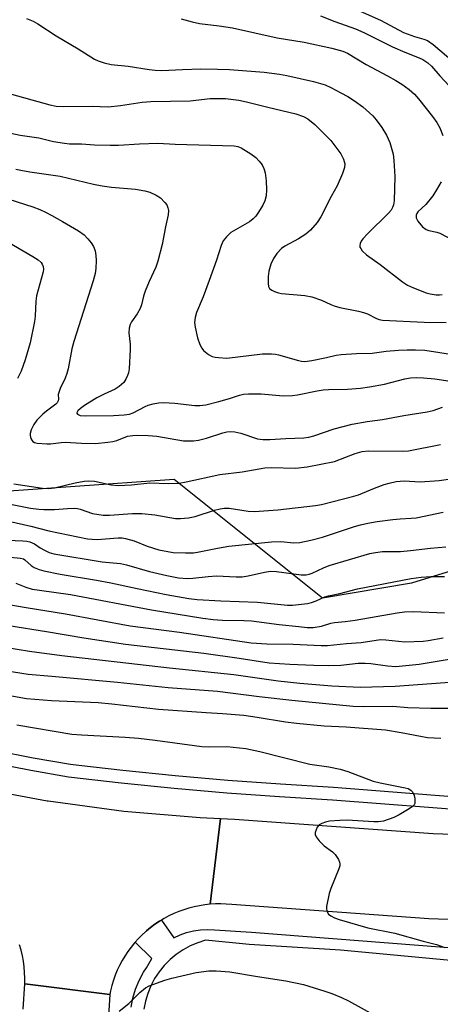
# Model space of a CAD drawing. Units: inches. Extents: x 1321761 to 1327761, y 509447 to 513448.
# Drawn here: x 1326698 to 1326816, y 510645 to 510922 of the extents above; entities that cross this region are included whole.
import ezdxf

# ---------------------------------------------------------------- set-up
doc = ezdxf.new("R2010")
doc.units = ezdxf.units.IN
doc.header["$MEASUREMENT"] = 0
for name, color, linetype in [('NTRL-Trees', 3, 'Continuous'), ('TRANS-Road', 130, 'Continuous'), ('TRANS-Street Sidewalk', 7, 'Continuous'), ('Undefined', 1, 'Continuous')]:
    doc.layers.add(name, color=color, linetype=linetype)

msp = doc.modelspace()

# ---------------------------------------------------------------- linework, layer by layer
at = {"layer": 'NTRL-Trees'}
msp.add_lwpolyline([(1326851.48, 510776.82), (1326808.34, 510763.49), (1326783.34, 510759.32), (1326741.67, 510792.66), (1326683.34, 510788.49), (1326674.59, 510793.49), (1326666.67, 510809.32), (1326666.67, 510834.32), (1326660.22, 510868.99), (1326638.15, 510881.89), (1326619.52, 510889.34), (1326598.02, 510898.22), (1326574.52, 510912.27), (1326554.17, 510934.05)], dxfattribs=at)
at = {"layer": 'TRANS-Road'}
for points in [[(1326684.88, 510706.24), (1326705.99, 510702.36), (1326706.26, 510702.32), (1326727.54, 510699.48), (1326748.93, 510697.68), (1326754.67, 510697.4), (1326751.75, 510673.29), (1326750.25, 510673.12), (1326748.75, 510672.89), (1326747.27, 510672.59), (1326745.8, 510672.21), (1326744.35, 510671.76), (1326742.92, 510671.24), (1326741.53, 510670.66), (1326740.16, 510670.01), (1326738.82, 510669.29), (1326738.1, 510668.85), (1326737.52, 510668.51), (1326736.26, 510667.66), (1326735.05, 510666.76), (1326733.87, 510665.8), (1326733.69, 510665.64), (1326732.58, 510664.62), (1326731.51, 510663.54), (1326730.69, 510662.63), (1326730.5, 510662.41), (1326729.54, 510661.24), (1326728.64, 510660.02), (1326727.8, 510658.75), (1326727.03, 510657.45), (1326726.31, 510656.11), (1326725.66, 510654.75), (1326725.08, 510653.35), (1326724.57, 510651.92), (1326724.13, 510650.47), (1326723.76, 510649), (1326723.54, 510647.97), (1326699.68, 510650.96), (1326699.7, 510652.55), (1326699.64, 510654.13), (1326699.51, 510655.71), (1326699.3, 510657.28), (1326699.02, 510658.84), (1326698.66, 510660.38), (1326698.22, 510661.91)], [(1326821.37, 510668.92), (1326813.16, 510669.18), (1326757.81, 510673.2), (1326756.3, 510673.33), (1326754.78, 510673.39), (1326753.27, 510673.37), (1326751.75, 510673.29), (1326754.67, 510697.4), (1326758.58, 510697.21), (1326814.4, 510693.15), (1326822.68, 510692.89)], [(1326699.26, 510643.82), (1326699.68, 510650.96), (1326723.54, 510647.97), (1326723.18, 510641.86)]]:
    msp.add_lwpolyline(points, dxfattribs=at)
at = {"layer": 'TRANS-Street Sidewalk'}
for points in [[(1326691.55, 510716.51), (1326702.06, 510714.45), (1326712.54, 510712.63), (1326714.91, 510712.36), (1326727.19, 510710.95), (1326741.95, 510709.46), (1326756.73, 510708.17), (1326771.53, 510707.08), (1326786.39, 510706.18), (1326828.12, 510702.94)], [(1326827.81, 510699.3), (1326786.14, 510702.54), (1326771.28, 510703.43), (1326756.44, 510704.53), (1326741.61, 510705.82), (1326726.8, 510707.32), (1326712.01, 510709.02), (1326701.39, 510710.86), (1326690.81, 510712.94)], [(1326729.57, 510644.35), (1326730.07, 510646.9), (1326730.82, 510649.44), (1326731.82, 510651.89), (1326733.06, 510654.23), (1326733.85, 510655.43), (1326735.42, 510658.04), (1326730.69, 510662.63), (1326731.51, 510663.54), (1326732.58, 510664.62), (1326733.69, 510665.64), (1326733.87, 510665.8), (1326735.05, 510666.76), (1326736.26, 510667.66), (1326737.52, 510668.51), (1326738.1, 510668.85), (1326741.52, 510663.82), (1326743.3, 510664.69), (1326745.16, 510665.37), (1326747.08, 510665.86), (1326749.04, 510666.14), (1326751.02, 510666.22), (1326753, 510666.1), (1326763.4, 510665.47), (1326824.68, 510660.64)], [(1326824.38, 510657), (1326788.36, 510660.36), (1326762.75, 510661.98), (1326750.47, 510663.17), (1326748.28, 510662.48), (1326746.17, 510661.59), (1326744.15, 510660.49), (1326742.25, 510659.2), (1326740.49, 510657.73), (1326738.88, 510656.09), (1326737.43, 510654.31), (1326736.17, 510652.39), (1326735.1, 510650.36), (1326734.23, 510648.24), (1326733.57, 510646.04), (1326733.13, 510643.79)]]:
    msp.add_lwpolyline(points, dxfattribs=at)
at = {"layer": 'Undefined'}
for points, elevation in [([(1326787.31, 510927.09), (1326799.59, 510921.7), (1326806.1, 510918.2), (1326809.14, 510917.02), (1326811.77, 510916.32), (1326812.86, 510915.9), (1326814.38, 510914.84), (1326823.12, 510907.43)], 318), ([(1326700.2, 510922.13), (1326702.06, 510921.35), (1326703.39, 510920.58), (1326708.47, 510917.28), (1326714.7, 510913.63), (1326719.31, 510910.71), (1326720.33, 510910.21), (1326721.97, 510909.67), (1326723.93, 510909.24), (1326728.72, 510908.71), (1326734.61, 510907.75), (1326736.29, 510907.57), (1326738.22, 510907.53), (1326744.04, 510907.82), (1326749.17, 510907.97), (1326753.83, 510907.91), (1326757.17, 510907.75), (1326766.94, 510907), (1326771.28, 510906.45), (1326773.3, 510906.07), (1326780.78, 510904.42), (1326784.05, 510903.5), (1326785.68, 510902.78), (1326788.51, 510901.27), (1326790.46, 510900.17), (1326792.34, 510898.99), (1326794.66, 510897.34), (1326797.46, 510894.8), (1326798.39, 510893.67), (1326799.95, 510891.51), (1326801.33, 510889.32), (1326802.22, 510887.3), (1326803.14, 510883.98), (1326803.36, 510882.21), (1326803.63, 510877.73), (1326803.46, 510870.94), (1326803.29, 510869.8), (1326802.99, 510869.03), (1326802.57, 510868.3), (1326801.87, 510867.46), (1326796.06, 510861.74), (1326794.67, 510860.26), (1326794.19, 510859.58), (1326793.87, 510858.87), (1326793.77, 510858.39), (1326793.83, 510857.93), (1326794.05, 510857.5), (1326794.51, 510856.87), (1326795.7, 510855.72), (1326799.56, 510853.02), (1326805.79, 510848.1), (1326807.19, 510847.25), (1326808.86, 510846.46), (1326812.45, 510845.07), (1326813.58, 510844.8), (1326815.3, 510844.53), (1326816.15, 510844.49), (1326816.94, 510844.55)], 324), ([(1326743.59, 510922.06), (1326746.75, 510921.14), (1326748.75, 510920.75), (1326754.25, 510920.07), (1326758.06, 510919.51), (1326770.56, 510916.66), (1326778.2, 510915.48), (1326785.91, 510913.8), (1326789.03, 510912.99), (1326790.36, 510912.37), (1326795.56, 510909.21), (1326801.6, 510906.06), (1326803.95, 510904.75), (1326805.63, 510903.65), (1326807.67, 510902.15), (1326809.13, 510900.83), (1326810.25, 510899.6), (1326814.26, 510894.61), (1326815.42, 510892.92), (1326816.27, 510891.37), (1326817.1, 510889.22)], 322), ([(1326782.75, 510922.87), (1326786.78, 510921.28), (1326792.6, 510919.24), (1326794.97, 510918.2), (1326802.97, 510914.19), (1326806.47, 510912.66), (1326810.46, 510911.1), (1326811.48, 510910.59), (1326812.88, 510909.63), (1326813.95, 510908.7), (1326816.25, 510905.97), (1326818.89, 510903.24)], 320), ([(1326694.25, 510901.36), (1326706.73, 510897.83), (1326708.5, 510897.53), (1326710.46, 510897.41), (1326718.64, 510897.45), (1326723.13, 510897.34), (1326726.56, 510897.7), (1326732.66, 510898.59), (1326735.14, 510898.83), (1326746.13, 510899.01), (1326751.81, 510899.61), (1326756.04, 510899.68), (1326759.8, 510899.21), (1326762.02, 510898.75), (1326767.97, 510897.18), (1326775.8, 510895.33), (1326777.95, 510894.61), (1326779.16, 510893.98), (1326781.13, 510892.34), (1326783.42, 510890.13), (1326785.64, 510887.86), (1326787.11, 510886.02), (1326788.49, 510884.1), (1326789.23, 510882.63), (1326789.58, 510881.34), (1326789.53, 510880.22), (1326788.99, 510878.58), (1326787.46, 510875.11), (1326785.77, 510872.09), (1326782.89, 510866.44), (1326781.82, 510864.78), (1326779.94, 510862.69), (1326778.68, 510861.57), (1326776.54, 510860.18), (1326772.77, 510858.14), (1326771.84, 510857.47), (1326770.49, 510856.07), (1326769.53, 510854.69), (1326768.82, 510853.11), (1326768.28, 510851.11), (1326768.06, 510849.66), (1326768.02, 510847.67), (1326768.12, 510846.88), (1326768.46, 510846.23), (1326769.11, 510845.77), (1326769.88, 510845.4), (1326770.99, 510845.02), (1326771.81, 510844.88), (1326778.35, 510844.3), (1326780.35, 510843.97), (1326783.08, 510842.98), (1326785.64, 510841.75), (1326786.62, 510841.36), (1326788.19, 510840.94), (1326793.45, 510839.88), (1326794.89, 510839.53), (1326795.93, 510839.11), (1326798.45, 510837.88), (1326799.28, 510837.56), (1326800.14, 510837.35), (1326811.92, 510836.84), (1326818.08, 510836.72)], 326), ([(1326694.45, 510890.16), (1326698.43, 510889.33), (1326703.64, 510888.62), (1326707.73, 510887.61), (1326710.82, 510887.07), (1326712.22, 510886.9), (1326715.62, 510886.91), (1326719.23, 510886.62), (1326723.68, 510886.51), (1326725.99, 510886.57), (1326731.87, 510886.94), (1326737.06, 510887.13), (1326741.94, 510886.83), (1326758.49, 510886.36), (1326759.54, 510886.16), (1326760.51, 510885.75), (1326763.17, 510884.06), (1326764.56, 510883.05), (1326765.54, 510882.08), (1326766.37, 510880.99), (1326766.82, 510880.03), (1326767.21, 510878.76), (1326767.48, 510876.54), (1326767.6, 510874), (1326767.48, 510872.28), (1326767.12, 510870.93), (1326766.52, 510869.66), (1326765.36, 510867.72), (1326764.57, 510866.56), (1326763.89, 510865.83), (1326762.78, 510864.99), (1326757.61, 510861.97), (1326756.32, 510860.81), (1326755.44, 510859.67), (1326754.85, 510858.35), (1326753.58, 510854.24), (1326751.53, 510848.49), (1326749.8, 510843.96), (1326747.97, 510839.53), (1326747.52, 510838.12), (1326747.41, 510836.76), (1326747.59, 510835.37), (1326748.2, 510832.42), (1326748.87, 510830.54), (1326749.39, 510829.53), (1326749.94, 510828.86), (1326751.33, 510827.77), (1326752.34, 510827.2), (1326753.19, 510826.98), (1326754.07, 510826.86), (1326756.45, 510826.73), (1326766.45, 510827.93), (1326769, 510827.94), (1326770.12, 510827.82), (1326770.98, 510827.64), (1326776.62, 510826), (1326777.4, 510825.86), (1326778.36, 510825.81), (1326780.37, 510826.07), (1326784.46, 510826.89), (1326787.16, 510827.53), (1326788.53, 510827.74), (1326792.86, 510828), (1326797.3, 510828.15), (1326801.18, 510828.69), (1326804.72, 510828.95), (1326807.08, 510829.08), (1326809.44, 510829.08), (1326812.08, 510828.92), (1326820.54, 510827.66)], 328), ([(1326697.21, 510879.79), (1326698.61, 510879.48), (1326701.12, 510879.06), (1326709.59, 510877.82), (1326719.02, 510875.58), (1326721.43, 510875.09), (1326724.03, 510874.78), (1326730.77, 510874.21), (1326733.42, 510873.73), (1326734.85, 510873.34), (1326736.61, 510872.47), (1326737.78, 510871.7), (1326739.03, 510870.44), (1326739.56, 510869.75), (1326739.9, 510868.98), (1326740.03, 510868.15), (1326740, 510867.01), (1326739.18, 510863.59), (1326738.29, 510858.64), (1326737.05, 510853.91), (1326736.49, 510852.26), (1326734.65, 510848.22), (1326733.55, 510845.48), (1326733.06, 510844.09), (1326732.43, 510841.69), (1326732.06, 510840.65), (1326731.29, 510839.15), (1326729.67, 510836.91), (1326729.31, 510836.19), (1326728.98, 510835.17), (1326728.89, 510833.86), (1326729.29, 510830.6), (1326729.33, 510829.11), (1326728.99, 510823.74), (1326728.81, 510822.57), (1326728.54, 510821.8), (1326728.07, 510820.82), (1326727.48, 510819.91), (1326726.24, 510818.75), (1326725.06, 510818.01), (1326722, 510816.61), (1326719.89, 510815.54), (1326716.44, 510813.42), (1326715.31, 510812.59), (1326714.57, 510811.87), (1326714.27, 510811.36), (1326714.27, 510811.22), (1326714.46, 510810.97), (1326715.28, 510810.61), (1326716.67, 510810.46), (1326724.58, 510810.55), (1326727.65, 510810.75), (1326729.08, 510810.98), (1326730.13, 510811.31), (1326733.53, 510813.14), (1326734.33, 510813.48), (1326735.75, 510813.89), (1326737.21, 510814.18), (1326738.66, 510814.23), (1326741.88, 510814.04), (1326747.44, 510813.37), (1326748.86, 510813.36), (1326750.54, 510813.63), (1326754.17, 510814.49), (1326757.23, 510815.36), (1326759.97, 510816.33), (1326761.1, 510816.61), (1326762.56, 510816.7), (1326766.11, 510816.65), (1326772.27, 510816.11), (1326774.87, 510816.18), (1326776.31, 510816.39), (1326781.8, 510817.55), (1326783.53, 510817.83), (1326784.97, 510817.93), (1326790.38, 510817.99), (1326794.02, 510818.31), (1326796.57, 510818.64), (1326800.73, 510819.39), (1326806.47, 510820.9), (1326808.07, 510821.14), (1326809.76, 510821.24), (1326811.73, 510821.2), (1326814.84, 510820.89), (1326826.6, 510819.08)], 330), ([(1326816.64, 510876.21), (1326815.38, 510873.95), (1326814.28, 510872.27), (1326812.36, 510869.91), (1326810.15, 510867.8), (1326809.84, 510867.36), (1326809.63, 510866.89), (1326809.6, 510866.12), (1326810.08, 510865.17), (1326811.38, 510863.64), (1326812.41, 510862.87), (1326813.17, 510862.57), (1326815.43, 510862.07), (1326816.25, 510861.79), (1326822.23, 510858.74)], 322), ([(1326692.9, 510872.09), (1326701.93, 510869.18), (1326703.88, 510868.47), (1326705.5, 510867.73), (1326707.27, 510866.8), (1326710.26, 510865.14), (1326714.75, 510862.47), (1326716.41, 510861.34), (1326717.41, 510860.27), (1326718.33, 510859.1), (1326718.95, 510858.11), (1326719.42, 510856.85), (1326719.69, 510855.53), (1326719.75, 510854.14), (1326719.67, 510851.9), (1326719.43, 510850.45), (1326718.94, 510848.42), (1326713.47, 510831.4), (1326712.92, 510829.29), (1326711.84, 510823.75), (1326711.5, 510822.4), (1326710.99, 510821.08), (1326709.63, 510818.15), (1326709.22, 510817.06), (1326709.11, 510816.51), (1326709.12, 510815.19), (1326709.05, 510814.7), (1326708.75, 510814.17), (1326708.39, 510813.8), (1326705.75, 510811.84), (1326704.76, 510810.99), (1326703.09, 510809.27), (1326702.19, 510808.1), (1326701.47, 510806.57), (1326701.21, 510805.51), (1326701.23, 510804.96), (1326701.43, 510804.15), (1326701.64, 510803.67), (1326701.96, 510803.28), (1326702.4, 510803.04), (1326703.2, 510802.84), (1326705.85, 510802.61), (1326706.92, 510802.66), (1326709.93, 510803.02), (1326711.02, 510803.08), (1326715.61, 510802.78), (1326719.57, 510802.77), (1326723, 510803.07), (1326724.41, 510803.26), (1326725.59, 510803.61), (1326728.57, 510804.76), (1326730.01, 510805), (1326731.47, 510805.08), (1326734.37, 510804.96), (1326736.76, 510804.77), (1326744.26, 510803.52), (1326747.08, 510803.51), (1326748.48, 510803.68), (1326750.7, 510804.22), (1326755.36, 510805.76), (1326756.47, 510805.98), (1326757.6, 510806.07), (1326758.71, 510805.96), (1326760.38, 510805.61), (1326765.11, 510804.08), (1326766.52, 510803.82), (1326768.53, 510803.81), (1326773.04, 510804.14), (1326778.04, 510804.36), (1326779.48, 510804.55), (1326780.9, 510804.84), (1326786.58, 510806.81), (1326789.17, 510807.54), (1326791.68, 510808.12), (1326795.91, 510808.89), (1326800.14, 510809.47), (1326806.13, 510810.58), (1326812.72, 510811.64), (1326814.41, 510812.02), (1326817.05, 510812.89)], 332), ([(1326691.01, 510861.67), (1326701.99, 510855.27), (1326703.46, 510854.28), (1326704.29, 510853.53), (1326704.59, 510853.12), (1326704.86, 510852.48), (1326704.94, 510851.74), (1326704.86, 510850.96), (1326703.01, 510844.19), (1326702.83, 510842.76), (1326702.59, 510838.48), (1326702.38, 510837.04), (1326701.17, 510830.98), (1326699.79, 510826.24), (1326698.66, 510823.03), (1326697.67, 510820.95)], 334), ([(1326696.61, 510791.39), (1326704.7, 510790.22), (1326706.43, 510790.09), (1326707.99, 510790.26), (1326713.82, 510791.64), (1326716.39, 510792.13), (1326717.54, 510792.25), (1326719.3, 510792.12), (1326723.97, 510791.11), (1326725.9, 510790.97), (1326729.7, 510791.07), (1326734.78, 510791.69), (1326740, 510791.48), (1326743.09, 510791.63), (1326745.07, 510791.96), (1326754.52, 510794.06), (1326760.72, 510794.73), (1326767.15, 510795.86), (1326768.86, 510795.97), (1326775.75, 510795.84), (1326779, 510796.22), (1326786.73, 510797.71), (1326792.53, 510799.9), (1326794.45, 510800.47), (1326796.26, 510800.63), (1326805.74, 510800.58), (1326807.49, 510800.71), (1326816.43, 510802.41)], 334), ([(1326693.36, 510786.2), (1326701.26, 510784.6), (1326703.62, 510784.24), (1326705.08, 510784.17), (1326708, 510784.19), (1326711.68, 510784.51), (1326713.72, 510784.54), (1326714.48, 510784.45), (1326715.22, 510784.26), (1326718.75, 510783.06), (1326721.7, 510782.62), (1326723.46, 510782.57), (1326729.9, 510783.06), (1326732.58, 510783.1), (1326736.24, 510782.7), (1326741.99, 510781.69), (1326743.41, 510781.62), (1326745.65, 510781.88), (1326747.59, 510782.22), (1326753.03, 510783.99), (1326754.59, 510784.4), (1326755.67, 510784.57), (1326757.09, 510784.53), (1326762.46, 510783.72), (1326764.18, 510783.64), (1326770.75, 510784.12), (1326781.34, 510785.31), (1326783.05, 510785.63), (1326792.12, 510787.89), (1326793.47, 510788.34), (1326797.97, 510790.21), (1326800.69, 510791.23), (1326802.1, 510791.63), (1326804.05, 510792.01), (1326806.29, 510792.27), (1326810.73, 510791.98), (1326816.09, 510792.37), (1326820.76, 510793.03)], 336), ([(1326695.2, 510780.91), (1326701.4, 510779.5), (1326706.42, 510778.24), (1326717.27, 510775.93), (1326718.62, 510775.81), (1326720.04, 510775.79), (1326725.93, 510776.21), (1326727.02, 510776.2), (1326728.01, 510776.08), (1326730.45, 510775.35), (1326734.09, 510773.85), (1326737.35, 510772.89), (1326741.36, 510772.15), (1326744.81, 510772.04), (1326747.11, 510772.06), (1326748.25, 510772.17), (1326753.87, 510773.37), (1326757, 510773.93), (1326769.04, 510775.08), (1326771.58, 510775.22), (1326775.26, 510774.84), (1326776.95, 510774.92), (1326780.09, 510775.58), (1326783.35, 510776.39), (1326792.35, 510779.41), (1326794.03, 510779.89), (1326796.06, 510780.34), (1326798.69, 510780.83), (1326803.09, 510781.35), (1326805.15, 510781.57), (1326808.28, 510781.71), (1326809.65, 510781.87), (1326817.25, 510783.43)], 338), ([(1326692.78, 510775.65), (1326699.11, 510775.36), (1326700.24, 510775.25), (1326701.11, 510775.07), (1326702.39, 510774.53), (1326704.01, 510773.45), (1326705.26, 510772.75), (1326706.56, 510772.14), (1326707.84, 510771.74), (1326721.4, 510769.53), (1326726.62, 510769), (1326728.24, 510768.63), (1326734.69, 510766.81), (1326739.58, 510765.64), (1326742.83, 510765.02), (1326745.42, 510764.82), (1326746.86, 510764.86), (1326751.17, 510765.36), (1326753.5, 510765.53), (1326759.07, 510765.24), (1326760.77, 510765.27), (1326762.48, 510765.51), (1326767, 510766.62), (1326768.73, 510766.86), (1326770.39, 510766.75), (1326777.34, 510765.86), (1326778.75, 510765.84), (1326779.6, 510766.03), (1326780.44, 510766.33), (1326783.58, 510767.84), (1326785.19, 510768.44), (1326796.6, 510771.79), (1326798.2, 510772.15), (1326800.18, 510772.38), (1326805.24, 510772.41), (1326808.08, 510772.63), (1326813.66, 510773.3), (1326817.95, 510773.66)], 340), ([(1326695.57, 510770.78), (1326698.47, 510770.55), (1326699.28, 510770.31), (1326699.74, 510770.03), (1326701.49, 510768.47), (1326702.36, 510767.89), (1326703.68, 510767.33), (1326705.06, 510766.93), (1326709.64, 510766.05), (1326719.79, 510764.38), (1326723.83, 510763.6), (1326731.3, 510761.95), (1326739.39, 510760.34), (1326745.78, 510759.22), (1326748.09, 510758.91), (1326754.74, 510758.54), (1326765.06, 510758.19), (1326773.46, 510757.27), (1326774.86, 510757.29), (1326777.44, 510757.56), (1326779.15, 510757.8), (1326780.24, 510758.08), (1326781.53, 510758.57), (1326784.01, 510759.67), (1326784.97, 510759.97), (1326788.15, 510760.62), (1326793.13, 510761.87), (1326808.23, 510764.8), (1326811.07, 510765.19), (1326813.73, 510765.32), (1326817.61, 510765.35)], 342), ([(1326697.21, 510763.47), (1326699.99, 510762.36), (1326701.79, 510761.84), (1326703.82, 510761.48), (1326712.56, 510760.27), (1326735.33, 510756), (1326749.66, 510753.62), (1326752.61, 510753.24), (1326755.2, 510753.08), (1326761.27, 510753.01), (1326763.38, 510752.92), (1326771.11, 510751.89), (1326776.67, 510751.28), (1326779.01, 510751.08), (1326780.71, 510751.07), (1326783.05, 510751.41), (1326785.66, 510752.23), (1326786.67, 510752.45), (1326789.68, 510752.74), (1326792.49, 510753.13), (1326804.34, 510755.16), (1326806.34, 510755.43), (1326808.91, 510755.5), (1326817.63, 510755.13)], 344), ([(1326694.64, 510757.6), (1326700.04, 510756.61), (1326711.08, 510754.84), (1326729.27, 510751.53), (1326743.17, 510749.72), (1326763.31, 510746.7), (1326767.73, 510746.49), (1326775.13, 510746.35), (1326782.99, 510745.95), (1326784.69, 510745.95), (1326790.07, 510746.56), (1326794.23, 510746.83), (1326799.63, 510747.66), (1326801.09, 510747.6), (1326806.43, 510747.05), (1326811.62, 510747.24), (1326813.04, 510747.41), (1326817.23, 510748.12)], 346), ([(1326695.22, 510751.59), (1326705.81, 510749.93), (1326716.28, 510748.13), (1326727.97, 510746.37), (1326750.02, 510743.81), (1326759.96, 510742.43), (1326768.36, 510741.13), (1326774.15, 510740.69), (1326780.88, 510740.41), (1326785.01, 510740.35), (1326788.51, 510740.5), (1326793.34, 510740.98), (1326795.33, 510741.02), (1326796.95, 510740.92), (1326801.61, 510740.26), (1326803.97, 510740.12), (1326810.44, 510740.75), (1326818.91, 510742.18)], 348), ([(1326694.08, 510745.48), (1326700.99, 510744.37), (1326710.08, 510743.19), (1326740.35, 510739.67), (1326758.44, 510737.81), (1326770.88, 510736.06), (1326776.96, 510735.39), (1326785.94, 510734.62), (1326793.95, 510734.32), (1326803.78, 510734.59), (1326820.33, 510735.74)], 350), ([(1326687.04, 510740.12), (1326700.68, 510737.94), (1326707.32, 510737.39), (1326725.69, 510735.65), (1326739.95, 510734.15), (1326753.8, 510733.19), (1326765.53, 510731.67), (1326774.69, 510730.62), (1326791.92, 510728.95), (1326794.85, 510728.84), (1326803.12, 510728.91), (1326807.29, 510728.6), (1326813.75, 510728.38), (1326823.81, 510728.42)], 352), ([(1326681.89, 510734.34), (1326700.18, 510731.06), (1326707.19, 510730.54), (1326720.31, 510729.97), (1326724.15, 510729.63), (1326737.29, 510728.08), (1326750.67, 510727.12), (1326755.26, 510726.88), (1326761.21, 510726.41), (1326764.95, 510725.88), (1326772.89, 510724.54), (1326776.06, 510724.13), (1326783.8, 510723.44), (1326790, 510723.17), (1326801.06, 510722.26), (1326805.4, 510721.56), (1326810.88, 510720.47), (1326812.86, 510720.18), (1326816.56, 510719.94)], 354), ([(1326697.47, 510723.7), (1326712.89, 510721.07), (1326715.61, 510720.85), (1326727.91, 510720.27), (1326731.59, 510719.97), (1326736.31, 510719.41), (1326749.39, 510717.62), (1326751.65, 510717.53), (1326756.43, 510717.62), (1326761.76, 510717.05), (1326765.68, 510716.17), (1326779.81, 510712.65), (1326785.15, 510711.9), (1326788.3, 510711.26), (1326790.43, 510710.6), (1326797.57, 510707.85), (1326799.54, 510707.39), (1326806.59, 510706.01), (1326807.37, 510705.79), (1326807.84, 510705.57), (1326808.27, 510705.26), (1326808.61, 510704.89), (1326809.05, 510703.84), (1326809.23, 510702.98), (1326809.3, 510702.12), (1326809.23, 510701.59), (1326809.07, 510701.25), (1326808.58, 510700.71), (1326807.65, 510700.07), (1326804.88, 510698.45), (1326803.34, 510697.68), (1326800.43, 510696.64), (1326798.95, 510696.4), (1326797.77, 510696.42), (1326790.23, 510696.92), (1326788.2, 510696.86), (1326785.29, 510696.62), (1326784.16, 510696.39), (1326783.11, 510695.99), (1326782.41, 510695.56), (1326781.87, 510694.95), (1326781.5, 510694.2), (1326781.27, 510693.41), (1326781.27, 510692.9), (1326781.57, 510692.21), (1326782.43, 510691.13), (1326783.82, 510689.69), (1326786.09, 510688.01), (1326786.9, 510687.26), (1326787.79, 510685.87), (1326788.1, 510685.13), (1326788.2, 510684.63), (1326788.16, 510684.09), (1326787.93, 510683.27), (1326785.7, 510677.73), (1326785.23, 510676.33), (1326784.48, 510672.69), (1326784.44, 510671.87), (1326784.64, 510671.14), (1326785.05, 510670.51), (1326785.66, 510670), (1326786.65, 510669.49), (1326788.02, 510668.98), (1326796.1, 510666.7), (1326803.64, 510665.14), (1326811.57, 510662.9), (1326815.39, 510661.95), (1326817.66, 510661.15)], 356), ([(1326726.21, 510643.23), (1326728.88, 510645.45), (1326732.05, 510648.54), (1326733.64, 510649.78), (1326734.64, 510650.34), (1326739.03, 510651.97), (1326741.01, 510652.56), (1326747.85, 510654.09), (1326751.42, 510654.6), (1326753.48, 510654.58), (1326757.33, 510654.31), (1326765.05, 510652.95), (1326773.05, 510651.76), (1326777.97, 510650.72), (1326783.95, 510648.89), (1326785.92, 510648.21), (1326788.67, 510647.09), (1326790.6, 510646.17), (1326798.56, 510641.75)], 358)]:
    msp.add_lwpolyline(points, dxfattribs=dict(at, elevation=elevation))

doc.saveas('drawing.dxf')
